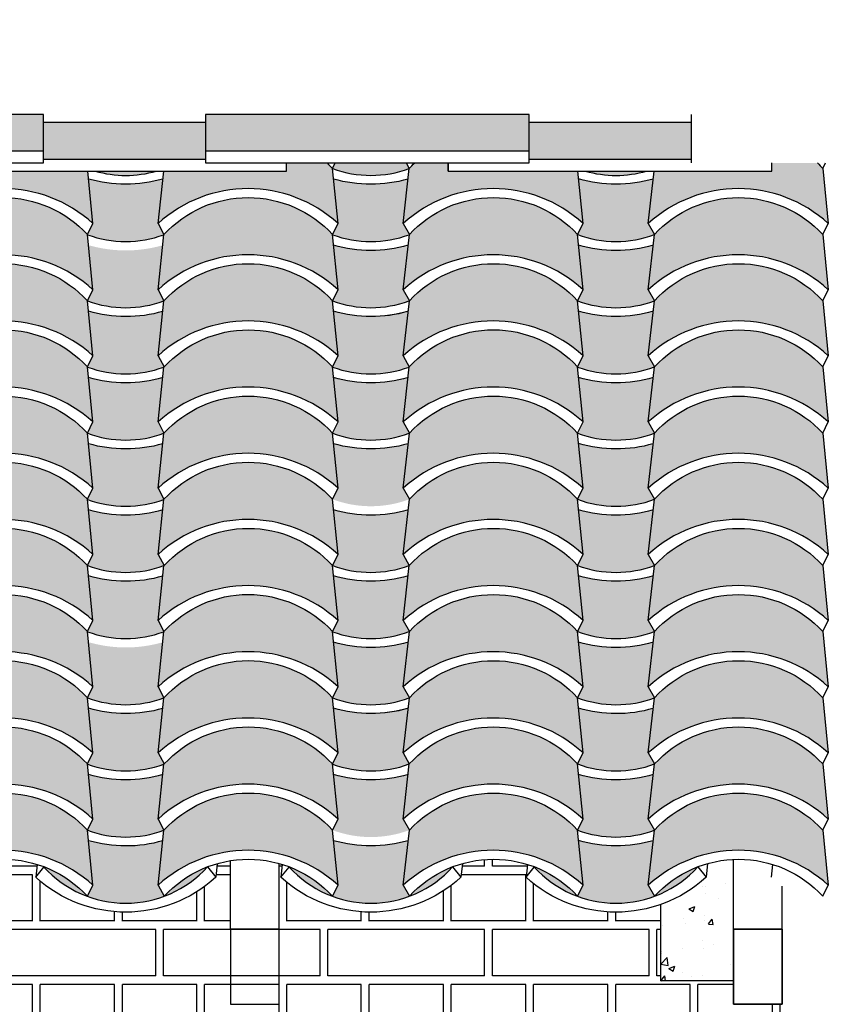
# Model space of a CAD drawing. Units: millimetres. Extents: x 648 to 883, y 377 to 426.
# Drawn here: x 664 to 665, y 398 to 399 of the extents above; entities that cross this region are included whole.
import ezdxf

# ---------------------------------------------------------------- set-up
doc = ezdxf.new("R2010")
doc.units = ezdxf.units.MM
doc.header["$LTSCALE"] = 0.01
for name, color, linetype in [('1', 1, 'Continuous'), ('2', 2, 'Continuous'), ('4', 4, 'Continuous'), ('5', 5, 'Continuous')]:
    doc.layers.add(name, color=color, linetype=linetype)
doc.styles.add('jedv01', font='romans.shx')
doc.dimstyles.new('1.100', dxfattribs={"dimtxt": 0.15, "dimasz": 0.1, "dimexe": 0.175, "dimexo": 0.25, "dimgap": 0.04, "dimtad": 1, "dimrnd": 0.01, "dimzin": 4, "dimtxsty": 'jedv01', "dimblk": 'OBLIQUE', "dimcen": 0, "dimse1": 1, "dimse2": 1, "dimclre": 1, "dimazin": 0, "dimtfac": 1, "dimtix": 1, "dimtmove": 1, "dimatfit": 0, "dimldrblk": 'OBLIQUE', "dimfxl": 0, "dimarcsym": 0})

# ---------------------------------------------------------------- blocks, each defined once
blk = doc.blocks.new('_Oblique')
at = {"color": 0, "linetype": 'ByBlock', "lineweight": -2}
blk.add_line((-0.5, -0.5), (0.5, 0.5), dxfattribs=at)
blk = doc.blocks.new('*D469')
at = {"layer": '4', "color": 0, "linetype": 'ByBlock', "lineweight": -2}
blk.add_line((661.8262, 401.7845), (665.4012, 401.7845), dxfattribs=at)
at = {"layer": 'Defpoints', "color": 0, "linetype": 'ByBlock'}
for p in [(665.4012, 401.7845), (661.8262, 400.0248), (665.4012, 397.8979)]:
    blk.add_point(p, dxfattribs=at)
at = {"layer": '4', "color": 0, "linetype": 'ByBlock', "lineweight": -2, "xscale": 0.1, "yscale": 0.1, "zscale": 0.1, "rotation": 180}
blk.add_blockref('_Oblique', (661.8262, 401.7845), dxfattribs=at)
at = {"layer": '4', "color": 0, "linetype": 'ByBlock', "lineweight": -2, "xscale": 0.1, "yscale": 0.1, "zscale": 0.1}
blk.add_blockref('_Oblique', (665.4012, 401.7845), dxfattribs=at)
at = {"layer": '4', "color": 0, "linetype": 'ByBlock', "insert": (663.6137, 401.9138), "char_height": 0.15, "attachment_point": 5, "style": 'jedv01'}
blk.add_mtext('3,58', dxfattribs=at)

msp = doc.modelspace()

# ---------------------------------------------------------------- hatches: boundary and pattern name
at = {"layer": '1', "linetype": 'ByBlock'}
for points in [[(664.4887, 399.1224), (664.4887, 399.1679), (664.0887, 399.1679), (664.0887, 399.1224)], [(664.6887, 399.1679), (664.6887, 399.1224), (665.0887, 399.1224), (665.0887, 399.1679)], [(664.6887, 399.1124), (664.6887, 399.1579), (664.4887, 399.1579), (664.4887, 399.1124)], [(665.2887, 399.1124), (665.2887, 399.1579), (665.0887, 399.1579), (665.0887, 399.1124)], [(664.3887, 399.0979), (664.3887, 399.1079), (664.3415, 399.1079, 0.016907), (664.3349, 399.1011), (664.3272, 399.0331, -0.387598), (664.5496, 399.0331), (664.5431, 399.0979)], [(664.7887, 399.0979), (664.6371, 399.0979), (664.6301, 399.0331, -0.387598), (664.8525, 399.0331), (664.8457, 399.101, 0.016479), (664.839, 399.1079), (664.7887, 399.1079)], [(664.849, 399.1079), (664.8457, 399.101, 0.17934), (664.9405, 399.1011), (664.9368, 399.1079)], [(664.9887, 399.0979), (664.9887, 399.1079), (664.9472, 399.1079, 0.016896), (664.9405, 399.1011), (664.933, 399.0331, -0.387598), (665.1554, 399.0331), (665.1488, 399.0979)], [(665.3887, 399.0979), (665.2431, 399.0979), (665.2359, 399.0331, -0.387598), (665.4583, 399.0331), (665.4514, 399.1011, 0.016907), (665.4448, 399.1079), (665.3887, 399.1079)], [(664.628, 399.0979), (664.5523, 399.0979, 0.141415)], [(665.2338, 399.0979), (665.158, 399.0979, 0.141415)], [(664.636, 399.0881, -0.14211), (664.5441, 399.0881), (664.5496, 399.0331), (664.5428, 399.0194, 0.180693), (664.6375, 399.0194), (664.6301, 399.0331)], [(664.9389, 399.0881, -0.14211), (664.847, 399.0881), (664.8525, 399.0331), (664.8457, 399.0194, 0.180693), (664.9404, 399.0194), (664.933, 399.0331)], [(665.2418, 399.0881, -0.14211), (665.1499, 399.0881), (665.1554, 399.0331), (665.1486, 399.0194, 0.180693), (665.2432, 399.0194), (665.2359, 399.0331)], [(664.3346, 399.0194), (664.3346, 399.0193), (664.3346, 399.0193), (664.3346, 399.0193), (664.3332, 399.0064, 0.000021), (664.3332, 399.0064, -0.000021), (664.3332, 399.0064), (664.3272, 398.9514, -0.387598), (664.5496, 398.9514), (664.5428, 399.0194, 0.440029)], [(664.6375, 399.0194), (664.6375, 399.0193), (664.6375, 399.0193), (664.6375, 399.0193), (664.6361, 399.0064, 0.000021), (664.6361, 399.0064, -0.000021), (664.6361, 399.0064), (664.6301, 398.9514, -0.387598), (664.8525, 398.9514), (664.8457, 399.0194, 0.440029)], [(664.9404, 399.0194), (664.9404, 399.0193), (664.9404, 399.0193), (664.9404, 399.0193), (664.939, 399.0064, 0.000021), (664.939, 399.0064, -0.000021), (664.939, 399.0064), (664.933, 398.9514, -0.387598), (665.1554, 398.9514), (665.1486, 399.0194, 0.440029)], [(665.2433, 399.0194), (665.2432, 399.0193), (665.2432, 399.0193), (665.2432, 399.0193), (665.2419, 399.0064, 0.000021), (665.2419, 399.0064, -0.000021), (665.2419, 399.0064), (665.2359, 398.9514, -0.387598), (665.4583, 398.9514), (665.4515, 399.0194, 0.440029)], [(664.6361, 399.0064, -0.14211), (664.5442, 399.0064), (664.5497, 398.9514), (664.5428, 398.9377, 0.180693), (664.6375, 398.9377), (664.6302, 398.9514)], [(664.939, 399.0064, -0.14211), (664.8471, 399.0064), (664.8526, 398.9514), (664.8457, 398.9377, 0.180693), (664.9404, 398.9377), (664.9331, 398.9514)], [(665.2419, 399.0064, -0.14211), (665.1499, 399.0064), (665.1555, 398.9514), (665.1486, 398.9377, 0.180693), (665.2433, 398.9377), (665.236, 398.9514)], [(664.3346, 398.9377), (664.3346, 398.9376), (664.3346, 398.9376), (664.3346, 398.9376), (664.3332, 398.9246, 0.000021), (664.3332, 398.9246, -0.000021), (664.3332, 398.9246), (664.3272, 398.8697, -0.387598), (664.5496, 398.8697), (664.5428, 398.9377, 0.440029)], [(664.6375, 398.9377), (664.6375, 398.9376), (664.6375, 398.9376), (664.6375, 398.9376), (664.6361, 398.9246, 0.000021), (664.6361, 398.9246, -0.000021), (664.6361, 398.9246), (664.6301, 398.8697, -0.387598), (664.8525, 398.8697), (664.8457, 398.9377, 0.440029)], [(664.9404, 398.9377), (664.9404, 398.9376), (664.9404, 398.9376), (664.9404, 398.9376), (664.939, 398.9246, 0.000021), (664.939, 398.9246, -0.000021), (664.939, 398.9246), (664.933, 398.8697, -0.387598), (665.1554, 398.8697), (665.1486, 398.9377, 0.440029)], [(665.2433, 398.9377), (665.2432, 398.9376), (665.2432, 398.9376), (665.2432, 398.9376), (665.2419, 398.9246, 0.000021), (665.2419, 398.9246, -0.000021), (665.2419, 398.9246), (665.2359, 398.8697, -0.387598), (665.4583, 398.8697), (665.4515, 398.9377, 0.440029)], [(664.636, 398.9246, -0.14211), (664.5441, 398.9247), (664.5496, 398.8697), (664.5428, 398.856, 0.180693), (664.6375, 398.856), (664.6301, 398.8697)], [(664.9389, 398.9246, -0.14211), (664.847, 398.9247), (664.8525, 398.8697), (664.8457, 398.856, 0.180693), (664.9404, 398.856), (664.933, 398.8697)], [(665.2418, 398.9246, -0.14211), (665.1499, 398.9247), (665.1554, 398.8697), (665.1486, 398.856, 0.180693), (665.2432, 398.856), (665.2359, 398.8697)], [(664.5428, 398.8559, 0.441202), (664.3349, 398.856), (664.3349, 398.856, -0.00061), (664.3346, 398.8559), (664.3332, 398.8429, 0.000021), (664.3332, 398.8429, -0.000021), (664.3332, 398.8429), (664.3272, 398.788, -0.387598), (664.5496, 398.788)], [(664.8457, 398.8559, 0.441202), (664.6378, 398.856), (664.6378, 398.856, -0.00061), (664.6375, 398.8559), (664.6361, 398.8429, 0.000021), (664.6361, 398.8429, -0.000021), (664.6361, 398.8429), (664.6301, 398.788, -0.387598), (664.8525, 398.788)], [(665.1486, 398.8559, 0.441202), (664.9407, 398.856), (664.9407, 398.856, -0.00061), (664.9404, 398.8559), (664.939, 398.8429, 0.000021), (664.939, 398.8429, -0.000021), (664.939, 398.8429), (664.933, 398.788, -0.387598), (665.1554, 398.788)], [(665.4515, 398.8559, 0.441202), (665.2436, 398.856), (665.2436, 398.856, -0.00061), (665.2432, 398.8559), (665.2419, 398.8429, 0.000021), (665.2419, 398.8429, -0.000021), (665.2419, 398.8429), (665.2359, 398.788, -0.387598), (665.4583, 398.788)], [(664.636, 398.8429, -0.14211), (664.5441, 398.843), (664.5496, 398.788), (664.5428, 398.7742, 0.180693), (664.6375, 398.7742), (664.6301, 398.788)], [(664.9389, 398.8429, -0.14211), (664.847, 398.843), (664.8525, 398.788), (664.8457, 398.7742, 0.180693), (664.9404, 398.7742), (664.933, 398.788)], [(665.2418, 398.8429, -0.14211), (665.1499, 398.843), (665.1554, 398.788), (665.1486, 398.7742, 0.180693), (665.2432, 398.7742), (665.2359, 398.788)], [(664.3346, 398.7742), (664.3346, 398.7742), (664.3346, 398.7742), (664.3346, 398.7742), (664.3332, 398.7612, 0.000021), (664.3332, 398.7612, -0.000021), (664.3332, 398.7612), (664.3272, 398.7062, -0.387598), (664.5496, 398.7062), (664.5428, 398.7742, 0.440029)], [(664.6375, 398.7742), (664.6375, 398.7742), (664.6375, 398.7742), (664.6375, 398.7742), (664.6361, 398.7612, 0.000021), (664.6361, 398.7612, -0.000021), (664.6361, 398.7612), (664.6301, 398.7062, -0.387598), (664.8525, 398.7062), (664.8457, 398.7742, 0.440029)], [(664.9404, 398.7742), (664.9404, 398.7742), (664.9404, 398.7742), (664.9404, 398.7742), (664.939, 398.7612, 0.000021), (664.939, 398.7612, -0.000021), (664.939, 398.7612), (664.933, 398.7062, -0.387598), (665.1554, 398.7062), (665.1486, 398.7742, 0.440029)], [(665.2433, 398.7742), (665.2432, 398.7742), (665.2432, 398.7742), (665.2432, 398.7742), (665.2419, 398.7612, 0.000021), (665.2419, 398.7612, -0.000021), (665.2419, 398.7612), (665.2359, 398.7062, -0.387598), (665.4583, 398.7062), (665.4515, 398.7742, 0.440029)], [(664.636, 398.7612, -0.14211), (664.5441, 398.7612), (664.5496, 398.7062), (664.5428, 398.6925, 0.180693), (664.6375, 398.6925), (664.6301, 398.7062)], [(664.9389, 398.7612, -0.14211), (664.847, 398.7612), (664.8525, 398.7062), (664.8457, 398.6925, 0.180693), (664.9404, 398.6925), (664.933, 398.7062)], [(665.2418, 398.7612, -0.14211), (665.1499, 398.7612), (665.1554, 398.7062), (665.1486, 398.6925, 0.180693), (665.2432, 398.6925), (665.2359, 398.7062)], [(664.3346, 398.6925), (664.3346, 398.6924), (664.3346, 398.6924), (664.3346, 398.6924), (664.3332, 398.6795, 0.000021), (664.3332, 398.6795, -0.000021), (664.3332, 398.6795), (664.3272, 398.6245, -0.387598), (664.5496, 398.6245), (664.5428, 398.6925, 0.440029)], [(664.6375, 398.6925), (664.6375, 398.6924), (664.6375, 398.6924), (664.6375, 398.6924), (664.6361, 398.6795, 0.000021), (664.6361, 398.6795, -0.000021), (664.6361, 398.6795), (664.6301, 398.6245, -0.387598), (664.8525, 398.6245), (664.8457, 398.6925, 0.440029)], [(664.9404, 398.6925), (664.9404, 398.6924), (664.9404, 398.6924), (664.9404, 398.6924), (664.939, 398.6795, 0.000021), (664.939, 398.6795, -0.000021), (664.939, 398.6795), (664.933, 398.6245, -0.387598), (665.1554, 398.6245), (665.1486, 398.6925, 0.440029)], [(665.2433, 398.6925), (665.2432, 398.6924), (665.2432, 398.6924), (665.2432, 398.6924), (665.2419, 398.6795, 0.000021), (665.2419, 398.6795, -0.000021), (665.2419, 398.6795), (665.2359, 398.6245, -0.387598), (665.4583, 398.6245), (665.4515, 398.6925, 0.440029)], [(664.636, 398.6795, -0.14211), (664.5441, 398.6795), (664.5496, 398.6245), (664.5428, 398.6108, 0.180693), (664.6375, 398.6108), (664.6301, 398.6245)], [(664.9389, 398.6795, -0.14211), (664.847, 398.6795), (664.8525, 398.6245), (664.8457, 398.6108, 0.180693), (664.9404, 398.6108), (664.933, 398.6245)], [(665.2418, 398.6795, -0.14211), (665.1499, 398.6795), (665.1554, 398.6245), (665.1486, 398.6108, 0.180693), (665.2432, 398.6108), (665.2359, 398.6245)], [(664.3345, 398.6104), (664.3332, 398.5977, 0.000021), (664.3332, 398.5977, -0.000021), (664.3332, 398.5977), (664.3272, 398.5428, -0.387598), (664.5496, 398.5428), (664.5428, 398.6107, 0.442338)], [(664.6374, 398.6104), (664.6361, 398.5977, 0.000021), (664.6361, 398.5977, -0.000021), (664.6361, 398.5977), (664.6301, 398.5428, -0.387598), (664.8525, 398.5428), (664.8457, 398.6107, 0.442338)], [(664.9403, 398.6104), (664.939, 398.5977, 0.000021), (664.939, 398.5977, -0.000021), (664.939, 398.5977), (664.933, 398.5428, -0.387598), (665.1554, 398.5428), (665.1486, 398.6107, 0.442338)], [(665.2432, 398.6104), (665.2419, 398.5977, 0.000021), (665.2419, 398.5977, -0.000021), (665.2419, 398.5977), (665.2359, 398.5428, -0.387598), (665.4583, 398.5428), (665.4515, 398.6107, 0.442338)], [(664.636, 398.5977, -0.14211), (664.5441, 398.5978), (664.5496, 398.5428), (664.5428, 398.5291, 0.180693), (664.6374, 398.5291), (664.6301, 398.5428)], [(664.9389, 398.5977, -0.14211), (664.847, 398.5978), (664.8525, 398.5428), (664.8457, 398.5291, 0.180693), (664.9403, 398.5291), (664.933, 398.5428)], [(665.2418, 398.5977, -0.14211), (665.1499, 398.5978), (665.1554, 398.5428), (665.1486, 398.5291, 0.180693), (665.2432, 398.5291), (665.2359, 398.5428)], [(664.3346, 398.5291), (664.3346, 398.529), (664.3346, 398.529), (664.3346, 398.529), (664.3332, 398.516, 0.000021), (664.3332, 398.516, -0.000021), (664.3332, 398.516), (664.3272, 398.4611, -0.387598), (664.5496, 398.4611), (664.5428, 398.5291, 0.440029)], [(664.6375, 398.5291), (664.6375, 398.529), (664.6375, 398.529), (664.6375, 398.529), (664.6361, 398.516, 0.000021), (664.6361, 398.516, -0.000021), (664.6361, 398.516), (664.6301, 398.4611, -0.387598), (664.8525, 398.4611), (664.8457, 398.5291, 0.440029)], [(664.9404, 398.5291), (664.9404, 398.529), (664.9404, 398.529), (664.9404, 398.529), (664.939, 398.516, 0.000021), (664.939, 398.516, -0.000021), (664.939, 398.516), (664.933, 398.4611, -0.387598), (665.1554, 398.4611), (665.1486, 398.5291, 0.440029)], [(665.2433, 398.5291), (665.2432, 398.529), (665.2432, 398.529), (665.2432, 398.529), (665.2419, 398.516, 0.000021), (665.2419, 398.516, -0.000021), (665.2419, 398.516), (665.2359, 398.4611, -0.387598), (665.4583, 398.4611), (665.4515, 398.5291, 0.440029)], [(664.636, 398.516, -0.14211), (664.5441, 398.5161), (664.5496, 398.4611), (664.5428, 398.4474, 0.180693), (664.6374, 398.4474), (664.6301, 398.4611)], [(664.9389, 398.516, -0.14211), (664.847, 398.5161), (664.8525, 398.4611), (664.8457, 398.4474, 0.180693), (664.9403, 398.4474), (664.933, 398.4611)], [(665.2418, 398.516, -0.14211), (665.1499, 398.5161), (665.1554, 398.4611), (665.1486, 398.4474, 0.180693), (665.2432, 398.4474), (665.2359, 398.4611)], [(664.3346, 398.4474), (664.3346, 398.4473), (664.3346, 398.4473), (664.3346, 398.4473), (664.3332, 398.4343, 0.000021), (664.3332, 398.4343, -0.000021), (664.3332, 398.4343), (664.3272, 398.3793, -0.387598), (664.5496, 398.3793), (664.5428, 398.4474, 0.440029)], [(664.6375, 398.4474), (664.6375, 398.4473), (664.6375, 398.4473), (664.6375, 398.4473), (664.6361, 398.4343, 0.000021), (664.6361, 398.4343, -0.000021), (664.6361, 398.4343), (664.6301, 398.3793, -0.387598), (664.8525, 398.3793), (664.8457, 398.4474, 0.440029)], [(664.9404, 398.4474), (664.9404, 398.4473), (664.9404, 398.4473), (664.9404, 398.4473), (664.939, 398.4343, 0.000021), (664.939, 398.4343, -0.000021), (664.939, 398.4343), (664.933, 398.3793, -0.387598), (665.1554, 398.3793), (665.1486, 398.4474, 0.440029)], [(665.2433, 398.4474), (665.2432, 398.4473), (665.2432, 398.4473), (665.2432, 398.4473), (665.2419, 398.4343, 0.000021), (665.2419, 398.4343, -0.000021), (665.2419, 398.4343), (665.2359, 398.3793, -0.387598), (665.4583, 398.3793), (665.4515, 398.4474, 0.440029)], [(664.636, 398.4343, -0.14211), (664.5441, 398.4344), (664.5496, 398.3793), (664.5428, 398.3656, 0.180693), (664.6375, 398.3656), (664.6301, 398.3793)], [(664.9389, 398.4343, -0.14211), (664.847, 398.4344), (664.8525, 398.3793), (664.8457, 398.3656, 0.180693), (664.9404, 398.3656), (664.933, 398.3793)], [(665.2418, 398.4343, -0.14211), (665.1499, 398.4344), (665.1554, 398.3793), (665.1486, 398.3656, 0.180693), (665.2432, 398.3656), (665.2359, 398.3793)], [(664.5428, 398.3655, 0.442338), (664.3345, 398.3652), (664.3332, 398.3526, 0.000021), (664.3332, 398.3526, -0.000021), (664.3332, 398.3526), (664.3272, 398.2976, -0.387598), (664.5496, 398.2976)], [(664.8457, 398.3655, 0.442338), (664.6374, 398.3652), (664.6361, 398.3526, 0.000021), (664.6361, 398.3526, -0.000021), (664.6361, 398.3526), (664.6301, 398.2976, -0.387598), (664.8525, 398.2976)], [(665.1486, 398.3655, 0.442338), (664.9403, 398.3652), (664.939, 398.3526, 0.000021), (664.939, 398.3526, -0.000021), (664.939, 398.3526), (664.933, 398.2976, -0.387598), (665.1554, 398.2976)], [(665.4515, 398.3655, 0.442338), (665.2432, 398.3652), (665.2419, 398.3526, 0.000021), (665.2419, 398.3526, -0.000021), (665.2419, 398.3526), (665.2359, 398.2976, -0.387598), (665.4583, 398.2976)], [(664.636, 398.3526, -0.14211), (664.5441, 398.3526), (664.5496, 398.2976), (664.5428, 398.2839, 0.180693), (664.6375, 398.2839), (664.6301, 398.2976)], [(664.9389, 398.3526, -0.14211), (664.847, 398.3526), (664.8525, 398.2976), (664.8457, 398.2839, 0.180693), (664.9404, 398.2839), (664.933, 398.2976)], [(665.2418, 398.3526, -0.14211), (665.1499, 398.3526), (665.1554, 398.2976), (665.1486, 398.2839, 0.180693), (665.2432, 398.2839), (665.2359, 398.2976)], [(664.3346, 398.2839), (664.3346, 398.2838), (664.3346, 398.2838), (664.3346, 398.2838), (664.3332, 398.2708, 0.000021), (664.3332, 398.2709, -0.000021), (664.3332, 398.2708), (664.3272, 398.2159, -0.387598), (664.5496, 398.2159), (664.5428, 398.2839, 0.440029)], [(664.6375, 398.2839), (664.6375, 398.2838), (664.6375, 398.2838), (664.6375, 398.2838), (664.6361, 398.2708, 0.000021), (664.6361, 398.2709, -0.000021), (664.6361, 398.2708), (664.6301, 398.2159, -0.387598), (664.8525, 398.2159), (664.8457, 398.2839, 0.440029)], [(664.9404, 398.2839), (664.9404, 398.2838), (664.9404, 398.2838), (664.9404, 398.2838), (664.939, 398.2708, 0.000021), (664.939, 398.2709, -0.000021), (664.939, 398.2708), (664.933, 398.2159, -0.387598), (665.1554, 398.2159), (665.1486, 398.2839, 0.440029)], [(665.2433, 398.2839), (665.2432, 398.2838), (665.2432, 398.2838), (665.2432, 398.2838), (665.2419, 398.2708, 0.000021), (665.2419, 398.2709, -0.000021), (665.2419, 398.2708), (665.2359, 398.2159, -0.387598), (665.4583, 398.2159), (665.4515, 398.2839, 0.440029)]]:
    msp.add_hatch(color=30, dxfattribs=at).paths.add_polyline_path(points)
h = msp.add_hatch(color=30, dxfattribs=at)
h.paths.add_polyline_path([(664.691, 398.2386, 0.115913), (664.6378, 398.2023, 0.120402)])
h.paths.add_polyline_path([(664.636, 398.2708, -0.14211), (664.5441, 398.2709), (664.5496, 398.2159), (664.5427, 398.2022, 0.180772), (664.6377, 398.2022), (664.6301, 398.2159)])
h.paths.add_polyline_path([(664.4892, 398.2386, 0.120769), (664.5426, 398.2022, 0.116369)])
h = msp.add_hatch(color=30, dxfattribs=at)
h.paths.add_polyline_path([(664.9939, 398.2386, 0.115913), (664.9407, 398.2023, 0.120402)])
h.paths.add_polyline_path([(664.9389, 398.2708, -0.14211), (664.847, 398.2709), (664.8525, 398.2159), (664.8456, 398.2022, 0.180772), (664.9406, 398.2022), (664.933, 398.2159)])
h.paths.add_polyline_path([(664.7921, 398.2386, 0.120769), (664.8455, 398.2022, 0.116369)])
h = msp.add_hatch(color=30, dxfattribs=at)
h.paths.add_polyline_path([(665.2968, 398.2386, 0.115913), (665.2436, 398.2023, 0.120402)])
h.paths.add_polyline_path([(665.2418, 398.2708, -0.14211), (665.1499, 398.2709), (665.1554, 398.2159), (665.1485, 398.2022, 0.180772), (665.2435, 398.2022), (665.2359, 398.2159)])
h.paths.add_polyline_path([(665.095, 398.2386, 0.120769), (665.1484, 398.2022, 0.116369)])
at = {"layer": '4', "linetype": 'ByBlock'}
h = msp.add_hatch(dxfattribs=at)
h.set_pattern_fill('AR-BRELM', color=30, scale=0.001, style=0)
h.set_pattern_definition([(0, (-868.10091, 222.11061), (0, 0.135484), [0.193675, -0.009525]), (0, (-868.10091, 222.16776), (0, 0.135484), [0.193675, -0.009525]), (0, (-868.05011, 222.17835), (0, 0.135484), [0.092075, -0.009525]), (0, (-868.05011, 222.2355), (0, 0.135484), [0.092075, -0.009525]), (90, (-868.10091, 222.11061), (-0.2032, 1e-17), [0.05715, -0.0783336]), (90, (-868.11044, 222.11061), (-0.2032, 1e-17), [0.05715, -0.0783336]), (90, (-868.05011, 222.17835), (-0.1016, 6e-18), [0.05715, -0.0783336]), (90, (-868.05964, 222.17835), (-0.1016, 6e-18), [0.05715, -0.0783336])])
h.paths.add_polyline_path([(664.1579, 398.0688), (664.1579, 398.1616), (664.0979, 398.1616), (664.0979, 398.0688)], flags=17)
h.paths.add_polyline_path([(664.7196, 398.0688), (664.7796, 398.0688), (664.7796, 398.1688), (664.7196, 398.1688)], flags=17)
h.paths.add_polyline_path([(665.4012, 397.8979), (665.4012, 398.0688), (665.3412, 398.0688), (665.3412, 398.0979), (665.2512, 398.0979), (665.2512, 398.1921, -0.277029), (665.0848, 398.2257), (665.0865, 398.2416, 0.145812), (665.0061, 398.2426), (665.0043, 398.2257, -0.387598), (664.7819, 398.2257), (664.7836, 398.2416, 0.007529), (664.7796, 398.2428), (664.7796, 398.1688), (664.7796, 398.0688), (664.7196, 398.0688), (664.7196, 398.1688), (664.7196, 398.2462, 0.029703), (664.7033, 398.2426), (664.7014, 398.2257, -0.387598), (664.479, 398.2257), (664.4807, 398.2416, 0.145812), (664.4004, 398.2426), (664.3985, 398.2257, -0.387598), (664.1761, 398.2257), (664.1778, 398.2416, 0.036397), (664.1579, 398.2463), (664.1579, 398.1616), (664.1579, 398.0688), (664.0979, 398.0688), (664.0979, 398.1616), (664.0979, 398.2428, 0.000823), (664.0975, 398.2427), (664.0956, 398.2257, -0.387598), (663.8732, 398.2257), (663.8749, 398.2416, 0.145891), (663.7946, 398.2427), (663.7927, 398.2257, -0.277029), (663.6262, 398.1921), (663.6262, 398.0979), (663.5362, 398.0979), (663.5362, 398.0688), (663.4762, 398.0688), (663.4762, 397.8979)])
h = msp.add_hatch(dxfattribs=at)
h.set_pattern_fill('AR-CONC', color=256, scale=0.0004, style=0)
h.set_pattern_definition([(50, (665.251233, 398.09788), (0.072874, -0.006376), [0.00762, -0.08382]), (355, (665.25123, 398.09788), (-0.014097, 0.076423), [0.006096, -0.067056]), (100.45, (665.257306, 398.09735), (0.058777, 0.070047), [0.006476, -0.071236]), (46.184, (665.25123, 398.1182), (0.10843, -0.016817), [0.01143, -0.12573]), (96.636, (665.26027, 398.1168), (0.09496, 0.09897), [0.009714, -0.106854]), (351.18, (665.25123, 398.1182), (0.09496, 0.09897), [0.009144, -0.100584]), (21, (665.261393, 398.11312), (0.060646, -0.040906), [0.00762, -0.08382]), (326, (665.26139, 398.11312), (0.02472, 0.073675), [0.006096, -0.067056]), (71.45, (665.26645, 398.10971), (0.085367, 0.03277), [0.006476, -0.071236]), (37.5, (665.251233, 398.097881), (0.0012354, 0.033822), [0, -0.066243, 0, -0.068072, 0, -0.06731]), (7.5, (665.251233, 398.09788), (0.026728, 0.040072), [0, -0.038811, 0, -0.064719, 0, -0.025654]), (327.5, (665.228576, 398.097881), (0.0542362, -0.0022915), [0, -0.0254, 0, -0.079248, 0, -0.105156]), (317.5, (665.218416, 398.09788), (0.059252, 0.010171), [0, -0.03302, 0, -0.052629, 0, -0.074676])])
edge = h.paths.add_edge_path()
edge.add_line((665.3412, 398.0979), (665.3412, 398.2479))
edge.add_arc((665.3475, 398.1072), 0.1408, 92.5493, 105.8512)
edge.add_line((665.309, 398.2426), (665.3072, 398.2257))
edge.add_arc((665.196, 398.3476), 0.165, 289.5646, 312.3725, ccw=False)
edge.add_line((665.2512, 398.1921), (665.2512, 398.0979))
edge.add_line((665.2512, 398.0979), (665.3412, 398.0979))

# ---------------------------------------------------------------- linework, layer by layer
at = {"linetype": 'ByBlock'}
msp.add_line((665.4012, 398.1616), (665.4012, 398.2146), dxfattribs=at)
at = {"layer": '1', "color": 32, "linetype": 'ByBlock'}
for p, q in [((664.4887, 399.1224), (664.0887, 399.1224)), ((665.0887, 399.1224), (664.6887, 399.1224)), ((664.6887, 399.1124), (664.4887, 399.1124)), ((664.9887, 399.0979), (664.9887, 399.1079)), ((665.2887, 399.1124), (665.0887, 399.1124)), ((664.5496, 399.0331), (664.5431, 399.0979)), ((664.6301, 399.0331), (664.6371, 399.0979)), ((664.8525, 399.0331), (664.8457, 399.101)), ((664.933, 399.0331), (664.9405, 399.1011)), ((665.1554, 399.0331), (665.1488, 399.0979)), ((665.2359, 399.0331), (665.2431, 399.0979)), ((665.4514, 399.1011), (665.4583, 399.0331)), ((664.5496, 398.9514), (664.5428, 399.0194)), ((664.6301, 398.9514), (664.6374, 399.0194)), ((664.8525, 398.9514), (664.8457, 399.0194)), ((664.933, 398.9514), (664.9407, 399.0194)), ((665.1554, 398.9514), (665.1484, 399.0194)), ((665.2359, 398.9514), (665.2435, 399.0194)), ((665.4514, 399.0194), (665.4583, 398.9514)), ((664.5496, 398.8697), (664.5428, 398.9377)), ((664.6301, 398.8697), (664.6374, 398.9377)), ((664.8525, 398.8697), (664.8457, 398.9377)), ((664.933, 398.8697), (664.9407, 398.9377)), ((665.1554, 398.8697), (665.1484, 398.9377)), ((665.2359, 398.8697), (665.2435, 398.9377)), ((665.4514, 398.9377), (665.4583, 398.8697)), ((664.5496, 398.788), (664.5428, 398.856)), ((664.6301, 398.788), (664.6374, 398.856)), ((664.8525, 398.788), (664.8457, 398.856)), ((664.933, 398.788), (664.9405, 398.856)), ((665.1554, 398.788), (665.1485, 398.856)), ((665.2359, 398.788), (665.2435, 398.856)), ((665.4514, 398.856), (665.4583, 398.788)), ((664.5496, 398.7062), (664.5428, 398.7742)), ((664.6301, 398.7062), (664.6374, 398.7742)), ((664.8525, 398.7062), (664.8457, 398.7742)), ((664.933, 398.7062), (664.9407, 398.7742)), ((665.1554, 398.7062), (665.1484, 398.7742)), ((665.2359, 398.7062), (665.2435, 398.7742)), ((665.4514, 398.7742), (665.4583, 398.7062)), ((664.5496, 398.6245), (664.5428, 398.6925)), ((664.6301, 398.6245), (664.6374, 398.6925)), ((664.8525, 398.6245), (664.8457, 398.6925)), ((664.933, 398.6245), (664.9407, 398.6925)), ((665.1554, 398.6245), (665.1484, 398.6925)), ((665.2359, 398.6245), (665.2435, 398.6925)), ((665.4514, 398.6925), (665.4583, 398.6245)), ((664.5496, 398.5428), (664.5428, 398.6108)), ((664.6301, 398.5428), (664.6374, 398.6108)), ((664.8525, 398.5428), (664.8457, 398.6108)), ((664.933, 398.5428), (664.9405, 398.6108)), ((665.1554, 398.5428), (665.1485, 398.6108)), ((665.2359, 398.5428), (665.2435, 398.6108)), ((665.4514, 398.6108), (665.4583, 398.5428)), ((664.5496, 398.4611), (664.5428, 398.5291)), ((664.6301, 398.4611), (664.6374, 398.5291)), ((664.8525, 398.4611), (664.8457, 398.5291)), ((664.933, 398.4611), (664.9407, 398.5291)), ((665.1554, 398.4611), (665.1484, 398.5291)), ((665.2359, 398.4611), (665.2435, 398.5291)), ((665.4514, 398.5291), (665.4583, 398.4611)), ((664.5496, 398.3793), (664.5428, 398.4474)), ((664.6301, 398.3793), (664.6374, 398.4474)), ((664.8525, 398.3793), (664.8457, 398.4474)), ((664.933, 398.3793), (664.9407, 398.4474)), ((665.1554, 398.3793), (665.1484, 398.4474)), ((665.2359, 398.3793), (665.2435, 398.4474)), ((665.4514, 398.4474), (665.4583, 398.3793)), ((664.5496, 398.2976), (664.5428, 398.3656)), ((664.6301, 398.2976), (664.6374, 398.3656)), ((664.8525, 398.2976), (664.8457, 398.3656)), ((664.933, 398.2976), (664.9405, 398.3656)), ((665.1554, 398.2976), (665.1485, 398.3656)), ((665.2359, 398.2976), (665.2435, 398.3656)), ((665.4514, 398.3656), (665.4583, 398.2976)), ((664.5496, 398.2159), (664.5428, 398.2839)), ((664.6301, 398.2159), (664.6374, 398.2839)), ((664.8525, 398.2159), (664.8457, 398.2839)), ((664.933, 398.2159), (664.9407, 398.2839)), ((665.0865, 398.2416), (665.0848, 398.2257))]:
    msp.add_line(p, q, dxfattribs=at)
at = {"layer": '1', "linetype": 'ByBlock'}
for p, q in [((665.1554, 398.2159), (665.1484, 398.2839)), ((665.2359, 398.2159), (665.2435, 398.2839)), ((665.4514, 398.2839), (665.4583, 398.2159)), ((664.4807, 398.2416), (664.479, 398.2257)), ((664.7033, 398.2427), (664.7014, 398.2257)), ((664.7836, 398.2416), (664.7819, 398.2257)), ((665.0062, 398.2427), (665.0043, 398.2257)), ((665.309, 398.2427), (665.3072, 398.2257)), ((665.3894, 398.2416), (665.3877, 398.2257)), ((665.3894, 398.2416), (665.3877, 398.2257))]:
    msp.add_line(p, q, dxfattribs=at)
at = {"layer": '1', "color": 32, "linetype": 'ByBlock'}
for points in [[(664.4887, 399.1679), (664.0887, 399.1679), (664.0887, 399.1079), (664.4887, 399.1079), (664.4887, 399.1679)], [(665.0887, 399.1679), (664.6887, 399.1679), (664.6887, 399.1079), (665.0887, 399.1079), (665.0887, 399.1679)], [(665.2887, 399.1679), (665.2887, 399.1079)], [(664.6887, 399.1579), (664.4885, 399.1579)], [(665.2887, 399.1579), (665.0885, 399.1579)], [(664.3887, 399.1079), (664.3887, 399.0979), (664.7887, 399.0979), (664.7887, 399.1079)], [(664.9887, 399.1079), (664.9887, 399.0979), (665.3887, 399.0979), (665.3887, 399.1079)]]:
    msp.add_lwpolyline(points, dxfattribs=at)
for points in [[(664.839, 399.1079, -0.016479), (664.8457, 399.101), (664.849, 399.1079)], [(664.9368, 399.1079), (664.9405, 399.1011, -0.016896), (664.9472, 399.1079)], [(665.4448, 399.1079, -0.016907), (665.4514, 399.1011), (665.4548, 399.1079)], [(664.5523, 399.0979, 0.141415), (664.628, 399.0979)], [(664.8457, 399.101, 0.17934), (664.9405, 399.1011, 0.179139)], [(665.158, 399.0979, 0.141415), (665.2338, 399.0979)], [(664.636, 399.0881, -0.14211), (664.5441, 399.0881, -0.14211)], [(664.9391, 399.0881, -0.14237), (664.847, 399.0881)], [(665.242, 399.0881, -0.142519), (665.1498, 399.0882, -0.142519)], [(665.1484, 399.0194, 0.179707), (665.2435, 399.0194)], [(664.5428, 399.0193, 0.178732), (664.6374, 399.0193, 0.178732)], [(664.8457, 399.0193, 0.178732), (664.9403, 399.0193, 0.178732)], [(664.9389, 399.0064, -0.142115), (664.847, 399.0064)], [(665.242, 399.0064, -0.142735), (665.1497, 399.0065, -0.142735)], [(664.5428, 398.9376, 0.178732), (664.6374, 398.9376, 0.178732)], [(664.8457, 398.9376, 0.178732), (664.9403, 398.9376, 0.178732)], [(665.1484, 398.9377, 0.179707), (665.2435, 398.9377)], [(664.636, 398.9246, -0.14211), (664.5441, 398.9247)], [(664.9392, 398.9247, -0.142555), (664.847, 398.9247)], [(664.9389, 398.9246, -0.142115), (664.847, 398.9247)], [(665.242, 398.9247, -0.142735), (665.1497, 398.9248, -0.142735)], [(664.5428, 398.8559, 0.178732), (664.6374, 398.8559)], [(664.8457, 398.8559, 0.179139), (664.9405, 398.8559, 0.179139)], [(665.1485, 398.8559, 0.17937), (665.2435, 398.856)], [(664.636, 398.8429, -0.14211), (664.5441, 398.843, -0.14211)], [(664.9391, 398.843, -0.14237), (664.847, 398.843)], [(665.242, 398.843, -0.142519), (665.1498, 398.843, -0.142519)], [(664.5428, 398.7741, 0.178732), (664.6374, 398.7741, 0.178732)], [(664.8457, 398.7741, 0.178732), (664.9403, 398.7741, 0.178732)], [(665.1484, 398.7742, 0.179707), (665.2435, 398.7742)], [(664.636, 398.7612, -0.142115), (664.5441, 398.7612)], [(664.9389, 398.7612, -0.142115), (664.847, 398.7612)], [(665.242, 398.7612, -0.142735), (665.1497, 398.7613, -0.142735)], [(664.5428, 398.6924, 0.178732), (664.6374, 398.6924, 0.178732)], [(665.1484, 398.6925, 0.179707), (665.2435, 398.6925)], [(664.636, 398.6795, -0.14211), (664.5441, 398.6795)], [(664.9392, 398.6795, -0.142555), (664.847, 398.6795)], [(665.242, 398.6795, -0.142735), (665.1497, 398.6796, -0.142735)], [(664.5428, 398.6107, 0.178732), (664.6374, 398.6107)], [(664.8457, 398.6107, 0.179139), (664.9405, 398.6108, 0.179139)], [(665.1485, 398.6107, 0.17937), (665.2435, 398.6108)], [(664.636, 398.5977, -0.14211), (664.5441, 398.5978, -0.14211)], [(664.9391, 398.5978, -0.14237), (664.847, 398.5978)], [(665.242, 398.5978, -0.142519), (665.1498, 398.5978, -0.142519)], [(664.5428, 398.529, 0.178732), (664.6374, 398.529, 0.178732)], [(664.8457, 398.529, 0.179139), (664.9405, 398.5291, 0.179139)], [(665.1484, 398.5291, 0.179707), (665.2435, 398.5291)], [(664.9391, 398.5161, -0.14237), (664.847, 398.5161)], [(665.242, 398.5161, -0.142735), (665.1497, 398.5161, -0.142735)], [(664.5428, 398.4473, 0.178732), (664.6374, 398.4473, 0.178732)], [(664.8457, 398.4473, 0.179139), (664.9405, 398.4473, 0.179139)], [(665.1484, 398.4474, 0.179707), (665.2435, 398.4473)], [(664.636, 398.4343, -0.14211), (664.5441, 398.4344)], [(664.9392, 398.4344, -0.142555), (664.847, 398.4344)], [(664.9391, 398.4343, -0.14237), (664.847, 398.4344)], [(665.242, 398.4343, -0.142735), (665.1497, 398.4344, -0.142735)], [(664.5428, 398.3655, 0.178732), (664.6374, 398.3655)], [(664.8457, 398.3655, 0.179139), (664.9405, 398.3656, 0.179139)], [(665.1485, 398.3656, 0.17937), (665.2435, 398.3656)], [(664.636, 398.3526, -0.14211), (664.5441, 398.3526, -0.14211)], [(664.9391, 398.3526, -0.14237), (664.847, 398.3526)], [(665.242, 398.3526, -0.142519), (665.1498, 398.3527, -0.142519)], [(664.5428, 398.2838, 0.178732), (664.6374, 398.2838, 0.178732)], [(664.636, 398.2708, -0.14211), (664.5441, 398.2709)], [(664.9392, 398.2709, -0.142555), (664.847, 398.2709)]]:
    msp.add_lwpolyline(points, format="xyb", dxfattribs=at)
for points in [[(664.3272, 399.0331), (664.3346, 399.0194, -0.44001), (664.5428, 399.0194), (664.5496, 399.0331, 0.387598)], [(664.6301, 399.0331), (664.6374, 399.0194, -0.440008), (664.8457, 399.0194), (664.8525, 399.0331, 0.387598)], [(664.933, 399.0331), (664.9407, 399.0194, -0.440889), (665.1485, 399.0194), (665.1554, 399.0331, 0.387598)], [(665.2359, 399.0331), (665.2435, 399.0194, -0.44065), (665.4514, 399.0194), (665.4583, 399.0331, 0.387598)], [(664.3272, 398.9514), (664.3346, 398.9377, -0.44001), (664.5428, 398.9377), (664.5496, 398.9514, 0.387598)], [(664.6301, 398.9514), (664.6374, 398.9377, -0.440008), (664.8457, 398.9377), (664.8525, 398.9514, 0.387598)], [(664.933, 398.9514), (664.9407, 398.9377, -0.440889), (665.1485, 398.9377), (665.1554, 398.9514, 0.387598)], [(665.2359, 398.9514), (665.2435, 398.9377, -0.44065), (665.4514, 398.9377), (665.4583, 398.9514, 0.387598)], [(664.3272, 398.8697), (664.3349, 398.856, -0.440889), (664.5427, 398.856), (664.5496, 398.8697, 0.387598)], [(664.6301, 398.8697), (664.6378, 398.856, -0.440889), (664.8456, 398.856), (664.8525, 398.8697, 0.387598)], [(664.933, 398.8697), (664.9405, 398.856, -0.440599), (665.1485, 398.856), (665.1554, 398.8697, 0.387598)], [(665.2359, 398.8697), (665.2436, 398.856, -0.440889), (665.4514, 398.856), (665.4583, 398.8697, 0.387598)], [(664.3272, 398.788), (664.3346, 398.7742, -0.44001), (664.5428, 398.7742), (664.5496, 398.788, 0.387598)], [(664.6301, 398.788), (664.6374, 398.7742, -0.440008), (664.8457, 398.7742), (664.8525, 398.788, 0.387598)], [(664.933, 398.788), (664.9407, 398.7742, -0.440889), (665.1485, 398.7742), (665.1554, 398.788, 0.387598)], [(665.2359, 398.788), (665.2435, 398.7742, -0.44065), (665.4514, 398.7742), (665.4583, 398.788, 0.387598)], [(664.3272, 398.7062), (664.3346, 398.6925, -0.44001), (664.5428, 398.6925), (664.5496, 398.7062, 0.387598)], [(664.6301, 398.7062), (664.6374, 398.6925, -0.440008), (664.8457, 398.6925), (664.8525, 398.7062, 0.387598)], [(664.933, 398.7062), (664.9407, 398.6925, -0.440889), (665.1485, 398.6925), (665.1554, 398.7062, 0.387598)], [(665.2359, 398.7062), (665.2435, 398.6925, -0.44065), (665.4514, 398.6925), (665.4583, 398.7062, 0.387598)], [(664.3272, 398.6245), (664.3349, 398.6108, -0.440889), (664.5427, 398.6108), (664.5496, 398.6245, 0.387598)], [(664.6301, 398.6245), (664.6378, 398.6108, -0.440889), (664.8456, 398.6108), (664.8525, 398.6245, 0.387598)], [(664.933, 398.6245), (664.9405, 398.6108, -0.440599), (665.1485, 398.6108), (665.1554, 398.6245, 0.387598)], [(665.2359, 398.6245), (665.2436, 398.6108, -0.440889), (665.4514, 398.6108), (665.4583, 398.6245, 0.387598)], [(664.3272, 398.5428), (664.3346, 398.5291, -0.44001), (664.5428, 398.5291), (664.5496, 398.5428, 0.387598)], [(664.6301, 398.5428), (664.6374, 398.5291, -0.440008), (664.8457, 398.5291), (664.8525, 398.5428, 0.387598)], [(664.933, 398.5428), (664.9407, 398.5291, -0.440889), (665.1485, 398.5291), (665.1554, 398.5428, 0.387598)], [(665.2359, 398.5428), (665.2435, 398.5291, -0.44065), (665.4514, 398.5291), (665.4583, 398.5428, 0.387598)], [(664.3272, 398.4611), (664.3346, 398.4474, -0.44001), (664.5428, 398.4474), (664.5496, 398.4611, 0.387598)], [(664.6301, 398.4611), (664.6374, 398.4474, -0.440008), (664.8457, 398.4474), (664.8525, 398.4611, 0.387598)], [(664.933, 398.4611), (664.9407, 398.4474, -0.440889), (665.1485, 398.4474), (665.1554, 398.4611, 0.387598)], [(665.2359, 398.4611), (665.2435, 398.4474, -0.44065), (665.4514, 398.4474), (665.4583, 398.4611, 0.387598)], [(664.3272, 398.3793), (664.3349, 398.3656, -0.440889), (664.5427, 398.3656), (664.5496, 398.3793, 0.387598)], [(664.6301, 398.3793), (664.6378, 398.3656, -0.440889), (664.8456, 398.3656), (664.8525, 398.3793, 0.387598)], [(664.933, 398.3793), (664.9405, 398.3656, -0.440599), (665.1485, 398.3656), (665.1554, 398.3793, 0.387598)], [(665.2359, 398.3793), (665.2436, 398.3656, -0.440889), (665.4514, 398.3656), (665.4583, 398.3793, 0.387598)], [(664.3272, 398.2976), (664.3346, 398.2839, -0.44001), (664.5428, 398.2839), (664.5496, 398.2976, 0.387598)], [(664.6301, 398.2976), (664.6374, 398.2839, -0.440008), (664.8457, 398.2839), (664.8525, 398.2976, 0.387598)], [(664.933, 398.2976), (664.9407, 398.2839, -0.440889), (665.1485, 398.2839), (665.1554, 398.2976, 0.387598)], [(665.2359, 398.2976), (665.2435, 398.2839, -0.44065), (665.4514, 398.2839), (665.4583, 398.2976, 0.387598)], [(664.3272, 398.2159), (664.3349, 398.2022, -0.440889), (664.5427, 398.2022), (664.5496, 398.2159, 0.387598)], [(664.6301, 398.2159), (664.6378, 398.2022, -0.440889), (664.8456, 398.2022), (664.8525, 398.2159, 0.387598)], [(664.933, 398.2159), (664.9407, 398.2022, -0.440889), (665.1485, 398.2022), (665.1554, 398.2159, 0.387598)], [(665.2359, 398.2159), (665.2436, 398.2022, -0.440889), (665.4514, 398.2022), (665.4583, 398.2159, 0.387598)], [(664.479, 398.2257), (664.4891, 398.2383, 0.44236), (664.6912, 398.2384), (664.7014, 398.2257, -0.387598)], [(664.7819, 398.2257), (664.792, 398.2383, 0.44236), (664.9941, 398.2384), (665.0043, 398.2257, -0.387598)], [(665.0848, 398.2257), (665.0949, 398.2383, 0.44236), (665.297, 398.2384), (665.3072, 398.2257, -0.387598)]]:
    msp.add_lwpolyline(points, format="xyb", close=True, dxfattribs=at)
at = {"layer": '1', "linetype": 'ByBlock'}
for points in [[(665.1484, 398.2839, 0.179707), (665.2435, 398.2839)], [(665.242, 398.2709, -0.142735), (665.1497, 398.271, -0.142735)]]:
    msp.add_lwpolyline(points, format="xyb", dxfattribs=at)
at = {"layer": '2', "linetype": 'ByBlock'}
msp.add_lwpolyline([(665.4012, 398.0688), (665.3412, 398.0688), (665.3412, 398.1616), (665.4012, 398.1616)], close=True, dxfattribs=at)
at = {"layer": '4', "linetype": 'ByBlock'}
for p, q in [((665.2512, 398.0979), (665.2512, 398.1921)), ((665.3412, 398.0979), (665.2512, 398.0979))]:
    msp.add_line(p, q, dxfattribs=at)
at = {"layer": '5', "linetype": 'ByBlock'}
for p, q in [((664.7196, 398.1616), (664.7196, 398.2462)), ((664.7796, 398.1616), (664.7796, 398.2428)), ((665.3412, 398.1616), (665.3412, 398.2479)), ((665.4012, 398.1616), (665.4012, 398.2146))]:
    msp.add_line(p, q, dxfattribs=at)
for points in [[(664.7196, 398.0688), (664.7796, 398.0688), (664.7796, 398.1616), (664.7196, 398.1616)], [(665.3412, 398.0688), (665.4012, 398.0688), (665.4012, 398.1616), (665.3412, 398.1616)]]:
    msp.add_lwpolyline(points, close=True, dxfattribs=at)

# ---------------------------------------------------------------- dimensions: what is measured, and where the dimension line sits
at = {"layer": '4', "color": 32, "linetype": 'ByBlock'}
dim = msp.add_linear_dim(base=(665.4012332197, 401.7845441416), p1=(661.8262332197, 400.0248033465), p2=(665.4012332197, 397.8978814491), dimstyle='1.100', dxfattribs=at)
dim.commit()
dim.dimension.update_dxf_attribs({"geometry": '*D469', "text_midpoint": (663.6137332197, 401.9138298559)})

doc.saveas('drawing.dxf')
